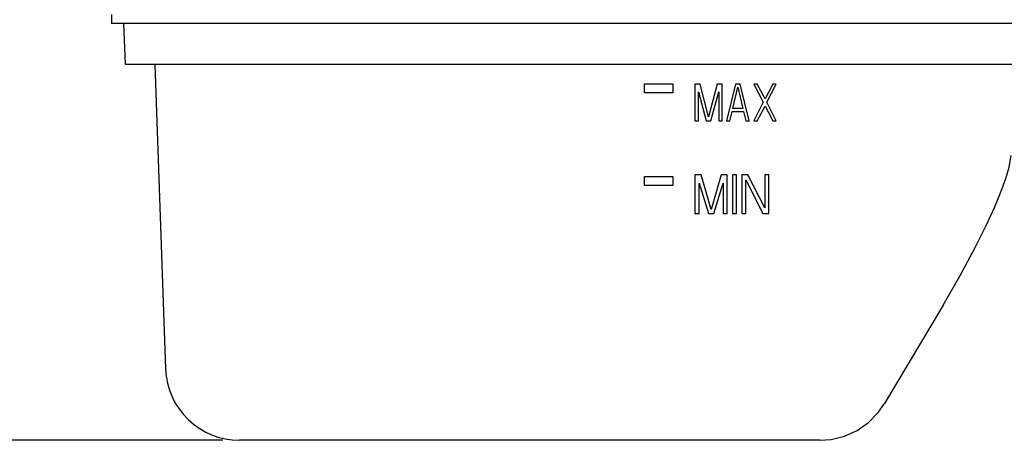
# Model space of a CAD drawing. Units: inches. Extents: x 0 to 34, y 0 to 44.
# Drawn here: x 20.1 to 23.4, y 35.6 to 37 of the extents above; entities that cross this region are included whole.
import ezdxf

# ---------------------------------------------------------------- set-up
doc = ezdxf.new("R2010")
doc.units = ezdxf.units.IN
doc.header["$LTSCALE"] = 2.868148
doc.header["$MEASUREMENT"] = 0
doc.layers.get('0').update_dxf_attribs({"linetype": 'CONTINUOUS'})
doc.styles.get("Standard").update_dxf_attribs({"font": 'txt', "width": 0.8})
doc.dimstyles.new('DIMSTYLE_1', dxfattribs={"dimtxt": 0.15625, "dimasz": 0.1875, "dimexe": 0.18, "dimexo": 0.0625, "dimgap": 0.09, "dimtad": 0, "dimtih": 1, "dimtoh": 1, "dimlfac": 2, "dimzin": 4, "dimdsep": 46, "dimtxsty": 'STANDARD', "dimblk": 'CLOSED', "dimblk1": 'CLOSED', "dimblk2": 'CLOSED', "dimcen": 0.09, "dimadec": 0, "dimazin": 0, "dimtfac": 1, "dimtofl": 0, "dimtmove": 0, "dimatfit": 3, "dimldrblk": 'CLOSED', "dimfxl": 1, "dimtolj": 1, "dimtzin": 4, "dimarcsym": 0})

# ---------------------------------------------------------------- blocks, each defined once
blk = doc.blocks.new('_CLOSED')
at = {"color": 0, "linetype": 'BYBLOCK'}
for p, q in [((0, 0), (-1, 0.167)), ((-1, 0.167), (-1, -0.167)), ((-1, -0.167), (0, 0)), ((-1, 0), (0, 0))]:
    blk.add_line(p, q, dxfattribs=at)
blk = doc.blocks.new('*D13')
at = {"color": 2, "linetype": 'CONTINUOUS'}
for p, q in [((21.5745, 40.8439), (18.5149, 40.8439)), ((18.6399, 40.8439), (18.6399, 38.5022)), ((18.6399, 35.5795), (18.6399, 37.4865)), ((20.4794, 35.5795), (18.5149, 35.5795))]:
    blk.add_line(p, q, dxfattribs=at)
at = {"color": 2, "linetype": 'CONTINUOUS', "xscale": 0.1875, "yscale": 0.1875, "zscale": 0.1875}
for p, rotation in [((18.6399, 40.8439), 90), ((18.6399, 35.5795), 270)]:
    blk.add_blockref('_CLOSED', p, dxfattribs=dict(at, rotation=rotation))
at = {"color": 2, "linetype": 'CONTINUOUS', "width": 0.8}
for s, height, p in [('10.53', 0.15625, (18.3274, 38.2678)), ('[', 0.1562, (18.3274, 38.0334)), ('267', 0.15625, (18.4524, 38.0334)), (']', 0.1562, (18.8274, 38.0334)), ('OVERALL', 0.15625, (18.2024, 37.799)), ('HEIGHT', 0.15625, (18.2649, 37.5647))]:
    blk.add_text(s, height=height, dxfattribs=at).set_placement(p)
blk = doc.blocks.new('*D19')
at = {"color": 2, "linetype": 'CONTINUOUS'}
for p, q in [((20.2074, 37.522), (19.4504, 37.522)), ((19.5754, 37.522), (19.5754, 36.5845)), ((19.5754, 35.5795), (19.5754, 36.0376)), ((20.7351, 35.5795), (19.4504, 35.5795))]:
    blk.add_line(p, q, dxfattribs=at)
at = {"color": 2, "linetype": 'CONTINUOUS', "xscale": 0.1875, "yscale": 0.1875, "zscale": 0.1875}
for p, rotation in [((19.5754, 37.522), 90), ((19.5754, 35.5795), 270)]:
    blk.add_blockref('_CLOSED', p, dxfattribs=dict(at, rotation=rotation))
at = {"color": 2, "linetype": 'CONTINUOUS', "width": 0.8}
for s, height, p in [('3.89', 0.15625, (19.3254, 36.3501)), ('[', 0.1562, (19.3254, 36.1158)), (']', 0.1562, (19.7004, 36.1158)), ('99', 0.15625, (19.4504, 36.1158))]:
    blk.add_text(s, height=height, dxfattribs=at).set_placement(p)

msp = doc.modelspace()

# ---------------------------------------------------------------- linework, layer by layer
at = {"color": 7, "linetype": 'CONTINUOUS'}
for p, q in [((20.36003, 37.01452), (20.36003, 36.98452)), ((23.55188, 36.98452), (20.36004, 36.98452)), ((20.40063, 36.98452), (20.40546, 36.84602)), ((23.50645, 36.84602), (20.40548, 36.84602)), ((20.50614, 36.84602), (20.54194, 35.8208)), ((22.15688, 36.751), (22.15688, 36.78098)), ((22.15688, 36.78098), (22.25188, 36.78098)), ((22.25188, 36.78098), (22.25188, 36.751)), ((22.25188, 36.751), (22.15688, 36.751)), ((22.32688, 36.78021), (22.32688, 36.65606)), ((22.34402, 36.78021), (22.32688, 36.78021)), ((22.3383, 36.75379), (22.36496, 36.65606)), ((22.3383, 36.65606), (22.3383, 36.75379)), ((22.37258, 36.66927), (22.34402, 36.78021)), ((22.40114, 36.78021), (22.37258, 36.66927)), ((22.38019, 36.65606), (22.40685, 36.75379)), ((22.41828, 36.78021), (22.40114, 36.78021)), ((22.40685, 36.75379), (22.40685, 36.65606)), ((22.41828, 36.65606), (22.41828, 36.78021)), ((22.46397, 36.78021), (22.43351, 36.65606)), ((22.45445, 36.69832), (22.47159, 36.76964)), ((22.47921, 36.78021), (22.46397, 36.78021)), ((22.47159, 36.76964), (22.48873, 36.69832)), ((22.50967, 36.65606), (22.47921, 36.78021)), ((22.5249, 36.78021), (22.55727, 36.71946)), ((22.53633, 36.78021), (22.5249, 36.78021)), ((22.56298, 36.73002), (22.53633, 36.78021)), ((22.58964, 36.78021), (22.56298, 36.73002)), ((22.5687, 36.71946), (22.60107, 36.78021)), ((22.60107, 36.78021), (22.58964, 36.78021)), ((22.55727, 36.71946), (22.5249, 36.65606)), ((22.60107, 36.65606), (22.5687, 36.71946)), ((22.44493, 36.65606), (22.45255, 36.68776)), ((22.45255, 36.68776), (22.49063, 36.68776)), ((22.48873, 36.69832), (22.45445, 36.69832)), ((22.49063, 36.68776), (22.49825, 36.65606)), ((22.53633, 36.65606), (22.56298, 36.70625)), ((22.56298, 36.70625), (22.58964, 36.65606)), ((22.32688, 36.65606), (22.3383, 36.65606)), ((22.36496, 36.65606), (22.38019, 36.65606)), ((22.40685, 36.65606), (22.41828, 36.65606)), ((22.43351, 36.65606), (22.44493, 36.65606)), ((22.49825, 36.65606), (22.50967, 36.65606)), ((22.5249, 36.65606), (22.53633, 36.65606)), ((22.58964, 36.65606), (22.60107, 36.65606)), ((22.15688, 36.43869), (22.15688, 36.46867)), ((22.15688, 36.46867), (22.25188, 36.46867)), ((22.25188, 36.46867), (22.25188, 36.43869)), ((22.34724, 36.47468), (22.32688, 36.47468)), ((22.32688, 36.4745), (22.32688, 36.34375)), ((22.34724, 36.4745), (22.32688, 36.4745)), ((22.38118, 36.35783), (22.34724, 36.47468)), ((22.38118, 36.35766), (22.34724, 36.4745)), ((22.41511, 36.47468), (22.38118, 36.35783)), ((22.41511, 36.4745), (22.38118, 36.35766)), ((22.43547, 36.47468), (22.41511, 36.47468)), ((22.43547, 36.4745), (22.41511, 36.4745)), ((22.43547, 36.34375), (22.43547, 36.4745)), ((22.45357, 36.4745), (22.45357, 36.34375)), ((22.46714, 36.4745), (22.45357, 36.4745)), ((22.46714, 36.34375), (22.46714, 36.4745)), ((22.5056, 36.47468), (22.48524, 36.47468)), ((22.48524, 36.4745), (22.48524, 36.34375)), ((22.5056, 36.4745), (22.48524, 36.4745)), ((22.49882, 36.45781), (22.55537, 36.34375)), ((22.49882, 36.34375), (22.49882, 36.45781)), ((22.56216, 36.3634), (22.5056, 36.47468)), ((22.56216, 36.36322), (22.5056, 36.4745)), ((22.56216, 36.4745), (22.56216, 36.36322)), ((22.57573, 36.4745), (22.56216, 36.4745)), ((22.57573, 36.34375), (22.57573, 36.4745)), ((22.25188, 36.43869), (22.15688, 36.43869)), ((22.34045, 36.44668), (22.37213, 36.34375)), ((22.34045, 36.34375), (22.34045, 36.44668)), ((22.39023, 36.34375), (22.4219, 36.44668)), ((22.4219, 36.44668), (22.4219, 36.34375)), ((22.32688, 36.34375), (22.34045, 36.34375)), ((22.37213, 36.34375), (22.39023, 36.34375)), ((22.4219, 36.34375), (22.43547, 36.34375)), ((22.45357, 36.34375), (22.46714, 36.34375)), ((22.48524, 36.34375), (22.49882, 36.34375)), ((22.55537, 36.34375), (22.57573, 36.34375)), ((23.164, 36.03492), (22.96597, 35.70348)), ((22.74746, 35.57952), (20.79179, 35.57952))]:
    msp.add_line(p, q, dxfattribs=at)
for points in [[(23.164, 36.03492), (23.22146, 36.13486), (23.27169, 36.22899), (23.30863, 36.30354), (23.33749, 36.36669), (23.35905, 36.41894), (23.37445, 36.46187), (23.38569, 36.50071), (23.39324, 36.53903)], [(22.74746, 35.57952), (22.78572, 35.58241), (22.83109, 35.59365), (22.87367, 35.613), (22.91198, 35.63981), (22.94468, 35.67311), (22.96597, 35.70348)]]:
    msp.add_lwpolyline(points, dxfattribs=at)
msp.add_arc((20.79179, 35.82952), 0.25, 182, 269.99999, dxfattribs=at)

# ---------------------------------------------------------------- dimensions: what is measured, and where the dimension line sits
at = {"color": 2, "linetype": 'CONTINUOUS'}
dim = msp.add_linear_dim(base=(18.63989, 40.84387), p1=(20.47943, 35.57952), p2=(21.57446, 40.84387), angle=90, text='<>\\POVERALL\\PHEIGHT', dimstyle='DIMSTYLE_1', dxfattribs=at)
dim.commit()
dim.dimension.update_dxf_attribs({"geometry": '*D13', "text_midpoint": (18.63989, 37.99434), "dimtype": 160})
dim = msp.add_linear_dim(base=(19.5753774581, 35.5795210522), p1=(20.2074053566, 37.5220210522), p2=(20.7351018145, 35.5795210522), angle=270, dimstyle='DIMSTYLE_1', dxfattribs=at)
dim.commit()
dim.dimension.update_dxf_attribs({"geometry": '*D19', "text_midpoint": (19.5753774581, 36.3110689506), "dimtype": 160})

doc.saveas('drawing.dxf')
